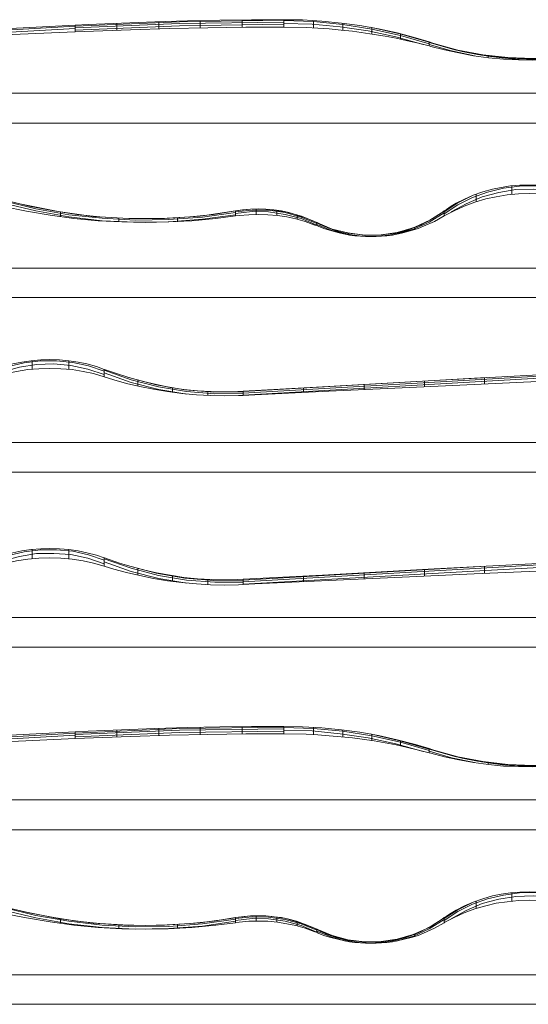
# Model space of a CAD drawing. Units: inches. Extents: x -196 to 1404, y -75 to 2182.
# Drawn here: x 209 to 491, y 1245 to 1791 of the extents above; entities that cross this region are included whole.
import ezdxf

# ---------------------------------------------------------------- set-up
doc = ezdxf.new("R2010")
doc.units = ezdxf.units.IN

# ---------------------------------------------------------------- blocks, each defined once
blk = doc.blocks.new('WMF0')
at = {"color": 30, "lineweight": 0}
for points in [[(1263.55, -624.55), (1233.15, -626.14), (1202.66, -627.89), (1180.95, -629.14)], [(1263.55, -624.8), (1180.95, -629.56)], [(1320.68, -623.05), (1320.42, -623.05), (1311.82, -623.13), (1303.14, -623.21), (1294.28, -623.38), (1285.35, -623.63), (1276.24, -623.97), (1267.06, -624.38), (1263.55, -624.55)], [(1320.68, -623.21), (1292.11, -623.63), (1263.55, -624.8)], [(1320.68, -623.71), (1292.11, -624.13), (1263.55, -625.3)], [(1320.68, -624.3), (1292.11, -624.72), (1263.55, -625.89)], [(1263.55, -624.55), (1263.55, -625.22), (1263.55, -626.39)], [(1263.55, -626.39), (1278.67, -625.8), (1289.36, -625.47), (1299.88, -625.3), (1310.24, -625.13), (1320.42, -625.13), (1320.68, -625.13)], [(1274.99, -623.97), (1274.99, -624.72), (1274.99, -625.89)], [(1286.43, -623.55), (1286.43, -624.3), (1286.43, -625.55)], [(1297.79, -623.3), (1297.79, -624.05), (1297.79, -625.3)], [(1309.23, -623.13), (1309.23, -623.88), (1309.23, -625.13)], [(1360.43, -629.14), (1356.76, -627.97), (1351.74, -626.64), (1346.57, -625.55), (1341.47, -624.63), (1336.46, -623.97), (1331.12, -623.46), (1325.77, -623.13), (1320.68, -623.05)], [(1320.68, -623.05), (1320.68, -623.88), (1320.68, -625.13)], [(1360.43, -629.64), (1352.66, -627.39), (1344.81, -625.64), (1336.79, -624.38), (1328.78, -623.55), (1320.68, -623.3)], [(1358.84, -629.81), (1351.33, -627.72), (1343.81, -626.14), (1336.13, -624.97), (1328.44, -624.3), (1320.68, -624.05)], [(1320.68, -625.13), (1326.77, -625.22), (1329.95, -625.39), (1333.12, -625.55), (1336.38, -625.89), (1339.47, -626.22), (1345.4, -627.06), (1348.4, -627.56), (1351.41, -628.14), (1354.5, -628.81), (1357.59, -629.48), (1360.43, -630.23)], [(1328.78, -623.3), (1328.78, -624.05), (1328.78, -625.3)], [(1336.79, -624.05), (1336.79, -624.72), (1336.79, -625.89)], [(1360.43, -629.23), (1352.41, -626.89), (1344.31, -625.13)], [(1344.81, -625.22), (1344.81, -625.8), (1344.81, -626.97)], [(1263.55, -625.47), (1180.95, -630.15)], [(1180.95, -630.23), (1184.12, -630.06), (1204.42, -629.14), (1224.46, -628.14), (1244.17, -627.22), (1263.55, -626.39)], [(1352.66, -626.89), (1352.66, -627.39), (1352.66, -628.39)], [(1425.57, -626.05), (1422.73, -627.14), (1418.39, -628.73), (1414.8, -629.9), (1410.96, -630.98), (1406.95, -631.98), (1403.11, -632.73), (1399.68, -633.24), (1396.01, -633.65), (1392.33, -633.9), (1388.83, -633.99), (1385.07, -633.9), (1381.14, -633.57), (1377.3, -633.15), (1373.71, -632.57), (1369.53, -631.73), (1365.27, -630.65), (1361.18, -629.39), (1360.43, -629.14)], [(1360.43, -629.31), (1367.53, -631.32), (1374.8, -632.73), (1382.15, -633.57), (1389.58, -633.82), (1396.93, -633.4), (1404.28, -632.48), (1411.54, -630.9), (1418.64, -628.81), (1425.57, -626.14)], [(1360.43, -630.23), (1360.93, -630.4), (1364.69, -631.32), (1368.62, -632.15), (1372.62, -632.9), (1376.72, -633.49), (1380.81, -633.82), (1384.9, -634.07), (1388.83, -634.15), (1392.75, -634.07), (1396.84, -633.82), (1400.94, -633.49), (1405.03, -632.9), (1409.04, -632.15), (1412.96, -631.32), (1416.72, -630.4), (1420.23, -629.39), (1424.41, -628.06), (1425.57, -627.64)], [(1058.34, -628.73), (1058.34, -699.13), (1828.22, -699.13)], [(1360.43, -629.14), (1360.43, -629.39), (1360.43, -630.23)], [(1360.43, -629.81), (1366.61, -631.57), (1372.87, -632.9)], [(1361.77, -629.56), (1368.36, -631.4), (1375.13, -632.65), (1381.98, -633.4), (1388.83, -633.65), (1395.68, -633.4), (1402.52, -632.65), (1409.29, -631.4), (1415.89, -629.56)], [(1376.63, -633.07), (1376.63, -632.9), (1376.63, -633.4)], [(1825.21, -643.17), (1061.35, -643.17)], [(1058.34, -651.36), (1828.22, -651.36)], [(1402.69, -670.9), (1400.6, -670.15), (1398.01, -669.48), (1395.59, -668.98), (1393, -668.56), (1390.41, -668.31), (1387.91, -668.31), (1385.32, -668.31), (1382.73, -668.56), (1380.14, -668.98), (1377.8, -669.48), (1375.13, -670.15), (1372.54, -671.07), (1370.12, -672.16), (1367.86, -673.24), (1366.53, -674.08), (1365.19, -675), (1364.61, -675.41)], [(1402.69, -671.4), (1398.51, -669.98), (1394.17, -669.07), (1389.75, -668.56), (1385.24, -668.65), (1380.81, -669.15), (1376.47, -670.23), (1372.29, -671.74), (1368.36, -673.74), (1364.61, -676.16)], [(1364.61, -676.75), (1364.77, -676.67), (1367.28, -675.33), (1370.03, -674.08), (1372.96, -672.99), (1375.96, -672.07), (1378.8, -671.49), (1381.81, -670.99), (1384.9, -670.74), (1387.91, -670.65), (1390.83, -670.74), (1393.92, -670.99), (1396.93, -671.49), (1399.77, -672.07), (1402.69, -672.91)], [(1402.69, -672.32), (1398.26, -670.82), (1393.59, -669.82), (1388.91, -669.4), (1384.23, -669.57), (1379.56, -670.32), (1374.96, -671.57), (1370.62, -673.41), (1366.53, -675.66)], [(1373.38, -670.82), (1373.38, -671.57), (1373.38, -672.82)], [(1383.06, -668.56), (1383.06, -669.48), (1383.06, -670.9)], [(1307.4, -675.41), (1301.38, -676.33), (1295.04, -677), (1288.77, -677.42), (1282.67, -677.5), (1276.58, -677.42), (1270.31, -677), (1263.97, -676.33), (1257.7, -675.33), (1251.44, -674.16), (1245.51, -672.74), (1243.92, -672.32)], [(1243.92, -672.66), (1252.78, -674.83), (1261.8, -676.42), (1270.9, -677.42), (1280.09, -677.92), (1289.19, -677.75), (1298.38, -677.08), (1307.4, -675.83)], [(1243.92, -673.24), (1252.78, -675.41), (1261.8, -677), (1270.9, -678.09), (1280.09, -678.5), (1289.19, -678.42), (1298.38, -677.67), (1307.4, -676.42)], [(1249.27, -673.66), (1258.87, -675.58), (1268.48, -676.92), (1278.25, -677.5), (1288.02, -677.5), (1297.79, -676.83), (1307.4, -675.41)], [(1372.29, -671.15), (1368.36, -673.16), (1364.61, -675.66)], [(1243.92, -674.16), (1250.19, -675.5), (1256.7, -676.58), (1263.21, -677.5), (1269.81, -678.09), (1276.33, -678.42), (1282.67, -678.59), (1289.02, -678.42), (1295.45, -678.09), (1302.05, -677.5), (1307.4, -676.75)], [(1259.54, -675.66), (1259.54, -676.08), (1259.54, -677)], [(1329.7, -678.59), (1328.44, -678), (1326.35, -677.17), (1324.18, -676.42), (1322.01, -675.83), (1320.01, -675.41), (1317.92, -675.08), (1315.75, -674.91), (1313.66, -674.83), (1311.57, -674.91), (1309.4, -675.08), (1307.4, -675.41)], [(1310.65, -675), (1307.4, -675.41)], [(1329.7, -678.84), (1325.44, -677.08), (1321.01, -675.83), (1316.5, -675.16), (1311.99, -675.16), (1307.4, -675.66)], [(1307.4, -675.41), (1307.4, -675.83), (1307.4, -676.75)], [(1329.7, -679.25), (1325.44, -677.5), (1321.01, -676.33), (1316.5, -675.66), (1311.99, -675.58), (1307.4, -676.08)], [(1307.4, -676.75), (1308.48, -676.67), (1311.07, -676.42), (1313.66, -676.33), (1316.25, -676.42), (1318.92, -676.67), (1321.51, -677), (1323.93, -677.58), (1326.52, -678.25), (1329.19, -679.25), (1329.7, -679.42)], [(1313.08, -674.83), (1313.08, -675.33), (1313.08, -676.33)], [(1329.7, -678.59), (1325.52, -676.83), (1321.18, -675.66), (1316.75, -675)], [(1318.75, -675.25), (1318.75, -675.66), (1318.75, -676.67)], [(1324.35, -676.42), (1324.35, -676.75), (1324.35, -677.67)], [(1364.61, -675.41), (1364.02, -675.83), (1361.27, -677.58), (1358.26, -679.17), (1356.67, -679.84), (1355.09, -680.51), (1353.83, -680.93), (1352.41, -681.34), (1350.99, -681.68), (1349.66, -681.93), (1348.4, -682.09), (1347.15, -682.26), (1345.81, -682.34), (1344.56, -682.34), (1343.23, -682.34), (1341.97, -682.26), (1340.64, -682.09), (1339.38, -681.93), (1338.05, -681.68), (1336.63, -681.34), (1335.29, -680.93), (1333.95, -680.51), (1332.37, -679.84), (1330.78, -679.17), (1329.7, -678.59)], [(1329.7, -678.67), (1333.95, -680.34), (1338.38, -681.51), (1342.97, -682.01), (1347.57, -681.93), (1352.16, -681.26), (1356.5, -679.84), (1360.68, -677.92), (1364.61, -675.5)], [(1351.49, -681.76), (1356.17, -680.42), (1360.51, -678.5), (1364.61, -675.91)], [(1364.61, -675.41), (1364.61, -675.83), (1364.61, -676.75)], [(1275.49, -677.33), (1275.49, -677.58), (1275.49, -678.42)], [(1291.53, -677.25), (1291.53, -677.5), (1291.53, -678.34)], [(1329.7, -679.42), (1330.11, -679.59), (1331.62, -680.17), (1333.2, -680.67), (1335.79, -681.43), (1338.63, -682.01), (1340.14, -682.18), (1341.64, -682.34), (1343.06, -682.43), (1344.56, -682.43), (1345.98, -682.43), (1347.4, -682.34), (1348.9, -682.18), (1350.41, -682.01), (1353.25, -681.43), (1355.92, -680.67), (1357.42, -680.17), (1358.93, -679.59), (1361.93, -678.25), (1364.61, -676.75)], [(1329.7, -678.59), (1333.87, -680.34), (1338.21, -681.43), (1342.72, -682.01), (1347.32, -681.93), (1351.74, -681.26), (1356.09, -680.01), (1360.26, -678.17)], [(1329.7, -678.59), (1329.7, -678.67), (1329.7, -679.42)], [(1329.7, -679.09), (1333.54, -680.67), (1337.55, -681.76)], [(1338.38, -681.76), (1338.38, -681.43), (1338.38, -681.93)], [(1347.57, -682.18), (1347.57, -681.84), (1347.57, -682.34)], [(1356.5, -679.92), (1356.5, -679.84), (1356.5, -680.51)], [(1825.21, -691.03), (1061.35, -691.03)], [(1271.48, -718.76), (1269.4, -718.01), (1266.72, -717.26), (1264.38, -716.75), (1261.8, -716.42), (1259.21, -716.17), (1256.62, -716.09), (1254.11, -716.17), (1251.52, -716.42), (1248.93, -716.75), (1246.51, -717.26), (1243.92, -718.01), (1241.33, -718.93), (1238.83, -720.01), (1236.66, -721.1), (1235.32, -721.93), (1233.9, -722.85), (1233.4, -723.19)], [(1271.48, -719.26), (1267.22, -717.84), (1262.88, -716.84), (1258.45, -716.42), (1254.03, -716.42), (1249.6, -717), (1245.26, -718.01), (1241.08, -719.59), (1237.07, -721.6), (1233.4, -724.02)], [(1251.77, -716.42), (1251.77, -717.34), (1251.77, -718.68)], [(1261.8, -716.42), (1261.8, -717.34), (1261.8, -718.76)], [(1233.4, -724.61), (1233.57, -724.52), (1235.99, -723.1), (1238.74, -721.85), (1241.75, -720.76), (1244.76, -719.93), (1247.51, -719.34), (1250.6, -718.84), (1253.61, -718.59), (1256.62, -718.51), (1259.62, -718.59), (1262.71, -718.84), (1265.72, -719.34), (1268.56, -719.93), (1271.48, -720.76)], [(1271.48, -720.18), (1266.97, -718.68), (1262.38, -717.67), (1257.7, -717.26), (1252.94, -717.42), (1248.27, -718.17), (1243.76, -719.43), (1239.41, -721.18), (1235.32, -723.52)], [(1309.57, -724.77), (1308.06, -724.86), (1304.47, -724.94), (1300.8, -724.86), (1297.04, -724.61), (1293.28, -724.27), (1289.52, -723.69), (1285.85, -722.93), (1282.26, -722.1), (1278.83, -721.18), (1275.66, -720.18), (1271.57, -718.76), (1271.48, -718.76)], [(1271.48, -718.76), (1271.48, -719.51), (1271.48, -720.76)], [(1271.48, -719.01), (1278.83, -721.6), (1286.35, -723.52), (1294.03, -724.86), (1301.8, -725.44), (1309.57, -725.27)], [(1271.48, -719.68), (1278.83, -722.35), (1286.43, -724.27), (1294.12, -725.52)], [(1271.48, -720.76), (1274.16, -721.6), (1277.58, -722.6), (1281.25, -723.44), (1285.01, -724.19), (1288.86, -724.86), (1292.78, -725.36), (1296.79, -725.77), (1300.63, -725.94), (1304.47, -726.02), (1308.23, -725.94), (1309.57, -725.94)], [(1277.91, -720.93), (1285.68, -723.02), (1293.53, -724.35), (1301.55, -725.02), (1309.57, -724.94)], [(1280.67, -721.68), (1280.67, -722.27), (1280.67, -723.35)], [(1392.17, -720.18), (1361.85, -721.85), (1331.28, -723.52), (1309.57, -724.77)], [(1392.17, -720.51), (1309.57, -725.27)], [(1376.05, -721.01), (1309.57, -724.86)], [(1392.17, -721.1), (1309.57, -725.86)], [(1309.57, -725.94), (1312.74, -725.77), (1333.04, -724.77), (1353.08, -723.85), (1372.79, -722.93), (1392.17, -722.02)], [(1359.18, -721.93), (1359.18, -722.43), (1359.18, -723.52)], [(1375.63, -721.1), (1375.63, -721.68), (1375.63, -722.77)], [(1290.19, -723.77), (1290.19, -724.1), (1290.19, -725.11)], [(1299.88, -724.86), (1299.88, -725.11), (1299.88, -725.94)], [(1309.57, -724.77), (1309.57, -725.02), (1309.57, -725.94)], [(1326.1, -723.85), (1326.1, -724.19), (1326.1, -725.11)], [(1342.64, -722.85), (1342.64, -723.35), (1342.64, -724.35)], [(1825.21, -738.8), (1061.35, -738.8)], [(1058.34, -746.9), (1828.22, -746.9)], [(1271.48, -770.37), (1269.4, -769.62), (1266.72, -768.95), (1264.38, -768.45), (1261.8, -768.03), (1259.21, -767.87), (1256.62, -767.78), (1254.11, -767.87), (1251.52, -768.03), (1248.93, -768.45), (1246.51, -768.95), (1243.92, -769.62), (1241.33, -770.54), (1238.83, -771.54), (1236.66, -772.63), (1235.32, -773.46), (1233.9, -774.3), (1233.4, -774.72)], [(1251.77, -768.03), (1251.77, -769.12), (1251.77, -770.62)], [(1271.48, -770.96), (1267.22, -769.54), (1262.88, -768.54), (1258.45, -768.12), (1254.03, -768.12), (1249.6, -768.7), (1245.26, -769.71), (1241.08, -771.29), (1237.07, -773.3), (1233.4, -775.72)], [(1233.4, -776.39), (1233.57, -776.22), (1235.99, -774.97), (1238.74, -773.71), (1241.75, -772.63), (1244.76, -771.79), (1247.51, -771.21), (1250.6, -770.71), (1253.61, -770.46), (1256.62, -770.37), (1259.62, -770.46), (1262.71, -770.71), (1265.72, -771.21), (1268.56, -771.79), (1271.48, -772.63)], [(1271.48, -771.96), (1266.97, -770.46), (1262.38, -769.45), (1257.7, -769.12), (1252.94, -769.2), (1248.27, -769.96), (1243.76, -771.21), (1239.41, -772.96), (1235.32, -775.3)], [(1261.8, -768.12), (1261.8, -769.12), (1261.8, -770.62)], [(1309.57, -776.22), (1308.06, -776.3), (1304.47, -776.39), (1300.8, -776.3), (1297.04, -776.14), (1293.28, -775.72), (1289.52, -775.13), (1285.85, -774.47), (1282.26, -773.63), (1278.83, -772.71), (1275.66, -771.79), (1271.57, -770.37), (1271.48, -770.37)], [(1271.48, -770.37), (1271.48, -771.21), (1271.48, -772.63)], [(1271.48, -770.62), (1278.83, -773.21), (1286.35, -775.22), (1294.03, -776.47), (1301.8, -777.05), (1309.57, -776.97)], [(1271.48, -771.46), (1278.83, -774.05), (1286.43, -776.05), (1294.12, -777.31)], [(1271.48, -772.63), (1274.16, -773.46), (1277.58, -774.38), (1281.25, -775.22), (1285.01, -775.97), (1288.86, -776.64), (1292.78, -777.14), (1296.79, -777.47), (1300.63, -777.72), (1304.47, -777.81), (1308.23, -777.72), (1309.57, -777.64)], [(1277.91, -772.46), (1285.68, -774.55), (1293.53, -775.89), (1301.55, -776.55), (1309.57, -776.47)], [(1280.67, -773.21), (1280.67, -773.88), (1280.67, -775.13)], [(1392.17, -771.79), (1361.85, -773.38), (1331.28, -775.05), (1309.57, -776.22)], [(1392.17, -772.13), (1309.57, -776.89)], [(1376.05, -772.63), (1309.57, -776.47)], [(1392.17, -772.88), (1309.57, -777.56)], [(1359.18, -773.46), (1359.18, -774.13), (1359.18, -775.3)], [(1375.63, -772.63), (1375.63, -773.3), (1375.63, -774.55)], [(1290.19, -775.22), (1290.19, -775.72), (1290.19, -776.8)], [(1309.57, -777.64), (1312.74, -777.47), (1333.04, -776.55), (1353.08, -775.63), (1372.79, -774.72), (1392.17, -773.88)], [(1326.1, -775.3), (1326.1, -775.8), (1326.1, -776.89)], [(1342.64, -774.38), (1342.64, -774.97), (1342.64, -776.05)], [(1299.88, -776.3), (1299.88, -776.64), (1299.88, -777.64)], [(1309.57, -776.22), (1309.57, -776.64), (1309.57, -777.64)], [(1825.21, -786.66), (1061.35, -786.66)], [(1058.34, -794.76), (1828.22, -794.76)], [(1320.68, -816.56), (1320.42, -816.56), (1311.82, -816.56), (1303.14, -816.64), (1294.28, -816.81), (1285.35, -817.06), (1276.24, -817.39), (1267.06, -817.81), (1263.55, -817.98)], [(1309.23, -816.56), (1309.23, -817.31), (1309.23, -818.65)], [(1360.43, -822.57), (1356.76, -821.49), (1351.74, -820.15), (1346.57, -818.98), (1341.47, -818.06), (1336.46, -817.39), (1331.12, -816.89), (1325.77, -816.64), (1320.68, -816.56)], [(1320.68, -816.56), (1320.68, -817.31), (1320.68, -818.56)], [(1263.55, -817.98), (1233.15, -819.57), (1202.66, -821.32), (1180.95, -822.57)], [(1263.55, -818.31), (1180.95, -823.07)], [(1263.55, -818.9), (1180.95, -823.66)], [(1320.68, -816.73), (1292.11, -817.06), (1263.55, -818.31)], [(1320.68, -817.14), (1292.11, -817.56), (1263.55, -818.73)], [(1320.68, -817.81), (1292.11, -818.15), (1263.55, -819.31)], [(1263.55, -817.98), (1263.55, -818.65), (1263.55, -819.82)], [(1263.55, -819.82), (1278.67, -819.23), (1289.36, -818.9), (1299.88, -818.73), (1310.24, -818.56), (1320.42, -818.56), (1320.68, -818.56)], [(1274.99, -817.48), (1274.99, -818.15), (1274.99, -819.4)], [(1286.43, -817.06), (1286.43, -817.81), (1286.43, -818.98)], [(1297.79, -816.73), (1297.79, -817.48), (1297.79, -818.73)], [(1360.43, -823.07), (1352.66, -820.82), (1344.81, -819.06), (1336.79, -817.81), (1328.78, -817.06), (1320.68, -816.81)], [(1358.84, -823.32), (1351.33, -821.24), (1343.81, -819.65), (1336.13, -818.48), (1328.44, -817.73), (1320.68, -817.56)], [(1320.68, -818.56), (1326.77, -818.65), (1329.95, -818.81), (1333.12, -819.06), (1336.38, -819.31), (1339.47, -819.65), (1345.4, -820.48), (1348.4, -820.99), (1351.41, -821.57), (1354.5, -822.24), (1357.59, -822.99), (1360.43, -823.74)], [(1328.78, -816.73), (1328.78, -817.48), (1328.78, -818.73)], [(1336.79, -817.48), (1336.79, -818.15), (1336.79, -819.4)], [(1360.43, -822.74), (1352.41, -820.4), (1344.31, -818.56)], [(1344.81, -818.65), (1344.81, -819.23), (1344.81, -820.4)], [(1180.95, -823.74), (1184.12, -823.57), (1204.42, -822.57), (1224.46, -821.65), (1244.17, -820.73), (1263.55, -819.82)], [(1352.66, -820.32), (1352.66, -820.82), (1352.66, -821.82)], [(1425.57, -819.48), (1422.73, -820.65), (1418.39, -822.24), (1414.8, -823.41), (1410.96, -824.49), (1406.95, -825.41), (1403.11, -826.16), (1399.68, -826.66), (1396.01, -827.08), (1392.33, -827.33), (1388.83, -827.42), (1385.07, -827.33), (1381.14, -827.08), (1377.3, -826.58), (1373.71, -826), (1369.53, -825.16), (1365.27, -824.08), (1361.18, -822.82), (1360.43, -822.57)], [(1360.43, -822.74), (1367.53, -824.74), (1374.8, -826.16), (1382.15, -827), (1389.58, -827.25), (1396.93, -826.92), (1404.28, -825.91), (1411.54, -824.41), (1418.64, -822.24), (1425.57, -819.57)], [(1360.43, -823.74), (1360.93, -823.82), (1364.69, -824.83), (1368.62, -825.66), (1372.62, -826.33), (1376.72, -826.92), (1380.81, -827.33), (1384.9, -827.5), (1388.83, -827.58), (1392.75, -827.5), (1396.84, -827.33), (1400.94, -826.92), (1405.03, -826.33), (1409.04, -825.66), (1412.96, -824.83), (1416.72, -823.82), (1420.23, -822.82), (1424.41, -821.49), (1425.57, -821.07)], [(1058.34, -822.15), (1058.34, -892.56), (1828.22, -892.56)], [(1360.43, -822.57), (1360.43, -822.82), (1360.43, -823.74)], [(1360.43, -823.24), (1366.61, -825.08), (1372.87, -826.41)], [(1361.77, -822.99), (1368.36, -824.83), (1375.13, -826.08), (1381.98, -826.92), (1388.83, -827.17), (1395.68, -826.92), (1402.52, -826.08), (1409.29, -824.83), (1415.89, -822.99)], [(1376.63, -826.5), (1376.63, -826.33), (1376.63, -826.92)], [(1825.21, -836.6), (1061.35, -836.6)], [(1058.34, -844.79), (1828.22, -844.79)], [(1402.69, -864.33), (1400.6, -863.66), (1398.01, -862.91), (1395.59, -862.41), (1393, -862.08), (1390.41, -861.83), (1387.91, -861.74), (1385.32, -861.83), (1382.73, -862.08), (1380.14, -862.41), (1377.8, -862.91), (1375.13, -863.66), (1372.54, -864.58), (1370.12, -865.58), (1367.86, -866.75), (1366.53, -867.59), (1365.19, -868.42), (1364.61, -868.84)], [(1402.69, -864.92), (1398.51, -863.41), (1394.17, -862.49), (1389.75, -861.99), (1385.24, -862.08), (1380.81, -862.66), (1376.47, -863.66), (1372.29, -865.17), (1368.36, -867.17), (1364.61, -869.59)], [(1383.06, -861.99), (1383.06, -862.91), (1383.06, -864.33)], [(1364.61, -870.26), (1364.77, -870.09), (1367.28, -868.76), (1370.03, -867.51), (1372.96, -866.42), (1375.96, -865.58), (1378.8, -864.92), (1381.81, -864.5), (1384.9, -864.16), (1387.91, -864.08), (1390.83, -864.16), (1393.92, -864.5), (1396.93, -864.92), (1399.77, -865.58), (1402.69, -866.42)], [(1372.29, -864.67), (1368.36, -866.67), (1364.61, -869.09)], [(1402.69, -865.75), (1398.26, -864.25), (1393.59, -863.33), (1388.91, -862.91), (1384.23, -863.08), (1379.56, -863.75), (1374.96, -865), (1370.62, -866.84), (1366.53, -869.18)], [(1373.38, -864.25), (1373.38, -865), (1373.38, -866.34)], [(1307.4, -868.84), (1301.38, -869.76), (1295.04, -870.43), (1288.77, -870.85), (1282.67, -871.01), (1276.58, -870.85), (1270.31, -870.43), (1263.97, -869.76), (1257.7, -868.84), (1251.44, -867.59), (1245.51, -866.25), (1243.92, -865.83)], [(1243.92, -866.09), (1252.78, -868.26), (1261.8, -869.84), (1270.9, -870.93), (1280.09, -871.35), (1289.19, -871.26), (1298.38, -870.51), (1307.4, -869.26)], [(1243.92, -866.75), (1252.78, -868.92), (1261.8, -870.51), (1270.9, -871.51), (1280.09, -872.02), (1289.19, -871.85), (1298.38, -871.18), (1307.4, -869.84)], [(1243.92, -867.67), (1250.19, -868.92), (1256.7, -870.01), (1263.21, -870.93), (1269.81, -871.51), (1276.33, -871.93), (1282.67, -872.02), (1289.02, -871.93), (1295.45, -871.51), (1302.05, -870.93), (1307.4, -870.26)], [(1249.27, -867.17), (1258.87, -869.09), (1268.48, -870.34), (1278.25, -871.01), (1288.02, -870.93), (1297.79, -870.26), (1307.4, -868.92)], [(1259.54, -869.09), (1259.54, -869.51), (1259.54, -870.43)], [(1329.7, -872.02), (1328.44, -871.43), (1326.35, -870.6), (1324.18, -869.84), (1322.01, -869.26), (1320.01, -868.84), (1317.92, -868.59), (1315.75, -868.34), (1313.66, -868.34), (1311.57, -868.34), (1309.4, -868.59), (1307.4, -868.84)], [(1310.65, -868.42), (1307.4, -868.84)], [(1329.7, -872.27), (1325.44, -870.51), (1321.01, -869.34), (1316.5, -868.67), (1311.99, -868.59), (1307.4, -869.09)], [(1307.4, -868.84), (1307.4, -869.26), (1307.4, -870.26)], [(1329.7, -872.77), (1325.44, -871.01), (1321.01, -869.76), (1316.5, -869.18), (1311.99, -869.09), (1307.4, -869.59)], [(1307.4, -870.26), (1308.48, -870.09), (1311.07, -869.84), (1313.66, -869.76), (1316.25, -869.84), (1318.92, -870.09), (1321.51, -870.51), (1323.93, -871.01), (1326.52, -871.76), (1329.19, -872.68), (1329.7, -872.85)], [(1313.08, -868.34), (1313.08, -868.76), (1313.08, -869.76)], [(1329.7, -872.02), (1325.52, -870.34), (1321.18, -869.09), (1316.75, -868.42)], [(1318.75, -868.67), (1318.75, -869.09), (1318.75, -870.09)], [(1324.35, -869.93), (1324.35, -870.18), (1324.35, -871.1)], [(1364.61, -868.84), (1364.02, -869.26), (1361.27, -871.01), (1358.26, -872.6), (1356.67, -873.35), (1355.09, -873.94), (1353.83, -874.35), (1352.41, -874.77), (1350.99, -875.11), (1349.66, -875.36), (1348.4, -875.52), (1347.15, -875.69), (1345.81, -875.77), (1344.56, -875.86), (1343.23, -875.77), (1341.97, -875.69), (1340.64, -875.52), (1339.38, -875.36), (1338.05, -875.11), (1336.63, -874.77), (1335.29, -874.35), (1333.95, -873.94), (1332.37, -873.35), (1330.78, -872.6), (1329.7, -872.02)], [(1329.7, -872.1), (1333.95, -873.85), (1338.38, -875.02), (1342.97, -875.52), (1347.57, -875.44), (1352.16, -874.69), (1356.5, -873.35), (1360.68, -871.43), (1364.61, -868.92)], [(1329.7, -872.85), (1330.11, -873.1), (1331.62, -873.69), (1333.2, -874.19), (1335.79, -874.85), (1338.63, -875.44), (1340.14, -875.61), (1341.64, -875.77), (1343.06, -875.86), (1344.56, -875.86), (1345.98, -875.86), (1347.4, -875.77), (1348.9, -875.61), (1350.41, -875.44), (1353.25, -874.85), (1355.92, -874.19), (1357.42, -873.69), (1358.93, -873.1), (1361.93, -871.68), (1364.61, -870.26)], [(1351.49, -875.27), (1356.17, -873.94), (1360.51, -871.93), (1364.61, -869.34)], [(1364.61, -868.84), (1364.61, -869.26), (1364.61, -870.26)], [(1275.49, -870.85), (1275.49, -871.01), (1275.49, -871.85)], [(1291.53, -870.76), (1291.53, -870.93), (1291.53, -871.76)], [(1329.7, -872.02), (1333.87, -873.77), (1338.21, -874.94), (1342.72, -875.44), (1347.32, -875.36), (1351.74, -874.69), (1356.09, -873.43), (1360.26, -871.6)], [(1329.7, -872.02), (1329.7, -872.18), (1329.7, -872.85)], [(1329.7, -872.52), (1333.54, -874.1), (1337.55, -875.27)], [(1338.38, -875.19), (1338.38, -874.94), (1338.38, -875.36)], [(1347.57, -875.69), (1347.57, -875.36), (1347.57, -875.77)], [(1356.5, -873.35), (1356.5, -873.94)], [(1825.21, -884.46), (1061.35, -884.46)]]:
    blk.add_lwpolyline(points, dxfattribs=at)

msp = doc.modelspace()

# ---------------------------------------------------------------- block references
at = {"xscale": 2.025470275591942, "yscale": 2.025470275591942, "zscale": 2.025470275590551}
msp.add_blockref('WMF0', (-2319.15, 3053.24), dxfattribs=at)

doc.saveas('drawing.dxf')
